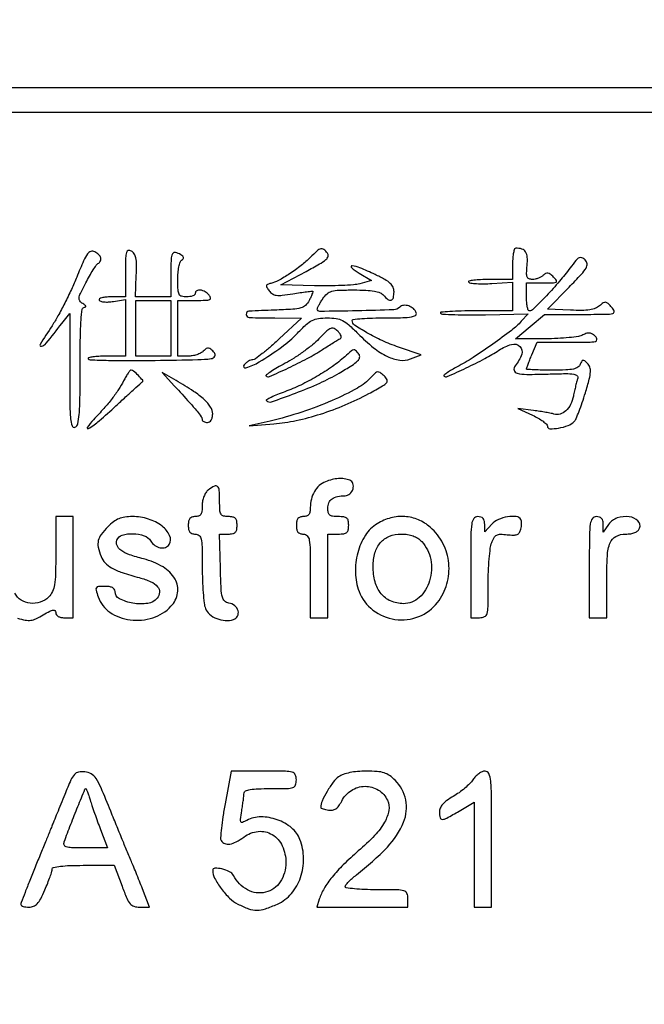
# Model space of a CAD drawing. Extents: x 3 to 207, y 5 to 292.
# Drawn here: x 109 to 124, y 268 to 292 of the extents above; entities that cross this region are included whole.
import ezdxf

# ---------------------------------------------------------------- set-up
doc = ezdxf.new("R2010")
doc.units = 0
doc.header["$MEASUREMENT"] = 0

msp = doc.modelspace()

# ---------------------------------------------------------------- linework, layer by layer
for points in [[(162.840066, 290.681986, 0.000031), (104.8617, 290.6856, 0.000031), (46.883334, 290.681986, 0.000287), (21.7281, 290.664423, 0.000013), (5.160115, 290.642926, 0.413826), (5.076, 290.5587, -0.130775), (5.063039, 290.509991, -0.10214), (5.02665, 290.468813, -0.08892), (4.971892, 290.441264, -0.072314), (4.9068, 290.4318, 0.413835), (4.7807, 290.305863, 0.000025), (4.758775, 272.6658, 0.000283), (4.740382, 243.251042, 0.000015), (4.7376, 148.473, 0.000015), (4.740382, 53.694958, 0.000283)], [(204.880031, 266.75085, 0.000006), (204.858637, 290.347541, 0.413944)], [(204.897589, 65.97366, 0.000022), (204.9012, 148.473, 0.000022), (204.897589, 230.97234, 0.000202)], [(204.563285, 290.642926, 0.000013), (187.9953, 290.664423, 0.000287)], [(204.858637, 6.598459, 0.000006), (204.880031, 30.19515, 0.000202)], [(109.222976, 277.815094, 0.026293), (109.410669, 277.769456, 0.07904), (109.542072, 277.76575, 0.076967), (109.670081, 277.803001, 0.024061), (109.847441, 277.896451, -0.011068), (110.005515, 277.985061, -0.078087), (110.088544, 278.013771, -0.262417), (110.130899, 277.998969, -0.182314), (110.1492, 277.950447, 0.147027), (110.16444, 277.899738, 0.114606), (110.206411, 277.859955, 0.085375), (110.273484, 277.8347, 0.047477), (110.3607, 277.8264), (110.5722, 277.8264), (110.5722, 279.0531), (110.5722, 280.2798), (110.3607, 280.2798), (110.1492, 280.2798), (110.1492, 279.3915, -0.005507), (110.143582, 278.881431, -0.035132), (110.119755, 278.623913, -0.071416), (110.06837, 278.460744, -0.084631), (109.975012, 278.329012, -0.115148), (109.771704, 278.202647, -0.109456), (109.529506, 278.176195, -0.114502), (109.307262, 278.254129, -0.135646), (109.158326, 278.4186, -0.075222)]]:
    msp.add_lwpolyline(points, format="xyb")
msp.add_lwpolyline([(5.4144, 148.4307), (5.4144, 290.0934), (104.8617, 290.0934), (204.309, 290.0934), (204.309, 167.1273), (204.309, 44.1612)])
for points in [[(110.660012, 286.091185, -0.012758), (110.529474, 285.790285, -0.009001), (110.368184, 285.458799, -0.009092), (110.202385, 285.147227, -0.018852), (110.059597, 284.91165, 0.006266), (109.767961, 284.456731, 0.666085), (109.799617, 284.412169, 0.168813), (109.915899, 284.484512, 0.004497), (110.297477, 284.965359), (110.4876, 285.209418), (110.4876, 283.804764, 0.002472), (110.491518, 283.012274, 0.02086), (110.509928, 282.655821, 0.056352), (110.546419, 282.481104, 0.428321), (110.6145, 282.448806, 0.251801), (110.682849, 282.528157, 0.033022), (110.717651, 282.755847, 0.018497), (110.736866, 283.150337, 0.00292), (110.7414, 283.926651, -0.003342), (110.746138, 284.63543, -0.015091), (110.764153, 285.048859, -0.017468), (110.792641, 285.310006, -0.365845), (110.84715, 285.358373, 0.140208), (110.87442, 285.366896, 0.372562), (110.879561, 285.385048, 0.123781), (110.8569, 285.412868, 0.028354), (110.805921, 285.446577, -0.098532), (110.733375, 285.510715, -0.200929), (110.714622, 285.583005, -0.077512), (110.749081, 285.695408, -0.007401), (110.878613, 285.952324, -0.008814), (110.968247, 286.116625, -0.011676), (111.055893, 286.262711, -0.009132), (111.133595, 286.380793, -0.104617), (111.173643, 286.419012, 0.128426), (111.233272, 286.481528, 0.1974), (111.241851, 286.554821, 0.142095), (111.194266, 286.631475, 0.060458), (111.094453, 286.701558, 0.197539), (111.000439, 286.711118, 0.167415), (110.918642, 286.652665, 0.052769), (110.825639, 286.487615, 0.005972)], [(111.8412, 286.206004), (111.8412, 285.6096), (111.497807, 285.6096, 0.021324), (111.36823, 285.604071, 0.044241), (111.268613, 285.586591, 0.075746), (111.210265, 285.560999, 0.411005), (111.203257, 285.53057, 0.194891), (111.240847, 285.503032, 0.039173), (111.324277, 285.488797, 0.036053), (111.430289, 285.486822, 0.026863), (111.54665, 285.49934), (111.8412, 285.547139), (111.8412, 284.859269), (111.8412, 284.1714), (111.370907, 284.1714, 0.012705), (111.193223, 284.166884, 0.023824), (111.050243, 284.152762, 0.025293), (110.949762, 284.132741, 0.506582), (110.939695, 284.10795, 0.252168), (110.983378, 284.082665, 0.001718), (111.432329, 284.070433, 0.006085), (111.952156, 284.064387, 0.003786), (112.561866, 284.069333, 0.001357), (113.59984, 284.088434, 0.027025), (113.916391, 284.112268, 0.221127), (114.005708, 284.168819, 0.338806), (113.998525, 284.255972, 0.024381), (113.912303, 284.342382, 0.149977), (113.856083, 284.368848, 0.190443), (113.80208, 284.355969, 0.043752), (113.728903, 284.294589, -0.07828), (113.663966, 284.247326, -0.038089), (113.569122, 284.207587, -0.036581), (113.461855, 284.180482, -0.043622), (113.357957, 284.1714), (113.1102, 284.1714), (113.1102, 284.8482), (113.1102, 285.525), (113.543559, 285.525, 0.007117), (113.789852, 285.528506, 0.085368), (113.882667, 285.547203, 0.37241), (113.903727, 285.586813, 0.117642), (113.8716, 285.6519, 0.086606), (113.773229, 285.73565, 0.102395), (113.657784, 285.774991, 0.161898), (113.569998, 285.757502, 0.269539), (113.5332, 285.6942, -0.226478), (113.517732, 285.661804, -0.074992), (113.471072, 285.634451, -0.057076), (113.402692, 285.615786, -0.038131), (113.3217, 285.6096, -0.062618), (113.201693, 285.624688, -0.216343), (113.142051, 285.672551, -0.106945), (113.115558, 285.774047, -0.010564), (113.1102, 286.027607, -0.020822), (113.117045, 286.191912, -0.027757), (113.137704, 286.339823, -0.027421), (113.167415, 286.456615, -0.180237), (113.203832, 286.503482, 0.079241), (113.239173, 286.533965, 0.218762), (113.24774, 286.564896, 0.167837), (113.230153, 286.597621, 0.045108), (113.182682, 286.63408, 0.0848), (113.054045, 286.687799, 0.344247), (112.982156, 286.654245, 0.109153), (112.947525, 286.520616, 0.009034), (112.941, 286.1595), (112.941, 285.6096), (112.512016, 285.6096), (112.083032, 285.6096), (112.104129, 286.126529, 0.011631), (112.10883, 286.394677, 0.048613), (112.09227, 286.555071, 0.087885), (112.052251, 286.656633, 0.128176), (111.983213, 286.722933, 0.182215), (111.909896, 286.733994, 0.279975), (111.864568, 286.691194, 0.061817), (111.844904, 286.556189, 0.005289)], [(116.325, 286.569626, -0.031809), (116.103409, 286.37211, -0.020374), (115.823482, 286.170708, -0.019296), (115.549365, 286.004768, -0.075606), (115.36442, 285.936242, 0.0405), (115.288759, 285.914086, 0.254244), (115.263504, 285.884527, 0.191745), (115.271001, 285.8408, 0.02329), (115.32671, 285.758535, 0.090342), (115.405729, 285.685102, 0.111485), (115.50008, 285.651032, 0.060179), (115.642019, 285.650427, 0.011062), (115.902, 285.686553, -0.003564), (116.081589, 285.714259, -0.005676), (116.235592, 285.735112, -0.001639), (116.368992, 285.751192, -0.217421), (116.384233, 285.746285, -0.300889), (116.387534, 285.73317, -0.007933), (116.365706, 285.674077, -0.014102), (116.335944, 285.603269, -0.008858), (116.297384, 285.522167, -0.087478), (116.210747, 285.404838, -0.123353), (116.098084, 285.341111, -0.053267), (115.90402, 285.30922, -0.005852), (115.45267, 285.289014, 0.006929), (114.836706, 285.260107, 0.412026), (114.76904, 285.18425, 0.389088), (114.844466, 285.110319, 0.006876), (115.462843, 285.098254), (116.1135, 285.094508), (115.573199, 284.590654, -0.009018), (115.358571, 284.397622, -0.012876), (115.16077, 284.234807, -0.008804), (114.991664, 284.107495, -0.158231), (114.927907, 284.0868, 0.093579), (114.88013, 284.077779, 0.042448), (114.822821, 284.049523, 0.040053), (114.765656, 284.008455, 0.043785), (114.7176, 283.9599, 0.744349), (114.763697, 283.890608, 0.060438), (115.085181, 284.032906, 0.02364), (115.62362, 284.389309, 0.044125), (116.016389, 284.733913, -0.016734), (116.224526, 284.937725, -0.067375), (116.370351, 285.038971, -0.083579), (116.521459, 285.086638, -0.034484), (116.736175, 285.101662, -0.035734), (116.952006, 285.086416, -0.0829), (117.106236, 285.037457, -0.064599), (117.25838, 284.932961, -0.015421), (117.480939, 284.720716, 0.027968), (117.85902, 284.377844, 0.057926), (118.195194, 284.164752, 0.078789), (118.493802, 284.074999, 0.124551), (118.758044, 284.105013), (119.01192, 284.20084), (118.464023, 284.392291, -0.022538), (118.069895, 284.550274, -0.023953), (117.699741, 284.74026, -0.018467), (117.400217, 284.927641, -0.246235), (117.340778, 285.03855, -0.386967), (117.363512, 285.063988, -0.005981), (117.575677, 285.083362, -0.012348), (117.834141, 285.097437, -0.007428), (118.141245, 285.102, 0.005048), (118.569484, 285.106324, 0.034494), (118.779625, 285.125108, 0.104654), (118.876574, 285.16234, 0.354297), (118.896104, 285.222359, 0.118699), (118.82518, 285.325429, 0.101732), (118.71122, 285.392053, 0.111463), (118.588945, 285.404848, 0.16848), (118.493533, 285.358573, -0.190227), (118.350465, 285.296487, -0.003105), (117.460871, 285.272228, -0.002213), (116.554253, 285.257152, -0.417792), (116.4942, 285.316477, -0.114403), (116.500594, 285.344055, -0.009554), (116.534335, 285.409707, -0.012338), (116.578499, 285.487107, -0.009212), (116.63083, 285.570277, -0.068016), (116.730657, 285.685051, -0.112543), (116.843143, 285.745769, -0.059311), (117.018182, 285.772643, -0.008465), (117.381871, 285.7788, -0.01135), (117.675848, 285.772126, -0.032292), (117.879365, 285.749656, -0.047529), (118.018873, 285.71112, -0.129105), (118.1016, 285.6519, 0.051386), (118.206768, 285.548816, 0.248036), (118.286362, 285.533802, 0.266772), (118.339407, 285.590788, 0.057108), (118.3554, 285.730356, 0.10338), (118.331662, 285.843938, 0.104196), (118.264452, 285.938142, 0.060808), (118.133521, 286.032008, 0.014663), (117.895339, 286.153356, 0.01095), (117.52859, 286.317126, 0.077595), (117.33994, 286.363932, 0.734542), (117.322651, 286.322118, 0.035664), (117.5094, 286.18753), (117.8055, 286.004693), (117.528173, 285.931012, -0.044468), (117.370867, 285.903878, -0.009238), (117.090723, 285.886079, -0.009634), (116.763622, 285.877667, -0.00896), (116.428421, 285.881515), (115.605997, 285.9057), (116.223846, 286.229953, 0.007391), (116.551799, 286.408297, 0.04894), (116.704375, 286.515087, 0.143123), (116.757786, 286.596963, 0.251729), (116.742188, 286.674103, 0.05716), (116.651596, 286.760878, 0.227577), (116.578245, 286.775911, 0.12392), (116.491331, 286.729333, 0.013268)], [(121.2318, 286.4133), (121.2318, 286.0326), (120.6678, 286.0326, 0.010565), (120.455758, 286.028119, 0.020907), (120.288085, 286.01399, 0.024288), (120.174286, 285.993934, 0.590353), (120.167155, 285.969245, 0.168892), (120.215815, 285.945694, 0.013756), (120.358963, 285.932972, 0.017268), (120.534765, 285.928297, 0.0124), (120.731155, 285.934729), (121.2318, 285.963568), (121.2318, 285.617384), (121.2318, 285.2712), (120.3294, 285.2712, 0.00588), (119.987176, 285.267176, 0.010789), (119.708672, 285.254608, 0.006584), (119.491609, 285.23724, 0.635053), (119.483484, 285.214716, 0.186826), (119.533608, 285.192572, 0.003461), (119.827159, 285.180914, 0.008001), (120.173687, 285.175104, 0.005202), (120.574124, 285.178965), (121.608279, 285.1997), (121.444295, 285.0185, -0.044768), (121.206455, 284.798807, -0.009607), (120.754648, 284.464473, -0.010595), (120.272198, 284.136769, -0.023751), (119.889709, 283.913699, 0.011989), (119.755426, 283.83956, 0.02102), (119.648606, 283.77102, 0.01754), (119.571763, 283.712895, 0.444634), (119.570557, 283.689443, 0.311685), (119.646859, 283.675471, 0.004121), (120.107541, 283.887538, 0.011792), (120.55784, 284.112458, 0.02341), (120.901258, 284.315353, -0.073253), (121.209542, 284.458311, -0.270068), (121.41012, 284.409313, -0.297713), (121.453631, 284.219152, -0.080508), (121.29399, 283.936706, 0.228846), (121.269581, 283.830141, 0.282991), (121.33961, 283.758832, 0.061149), (121.574979, 283.730271, 0.007563), (122.092576, 283.738823, -0.00461), (122.523355, 283.748485, -0.039096), (122.716499, 283.735923, -0.144757), (122.797984, 283.698491, -0.314568), (122.813754, 283.634913, 0.0246), (122.791057, 283.565781, 0.006762), (122.762208, 283.454885, 0.006816), (122.732892, 283.328165, 0.007068), (122.707415, 283.202215, -0.067168), (122.640099, 282.998796, -0.09474), (122.525942, 282.84631, -0.116251), (122.382978, 282.766756, -0.145784), (122.231979, 282.76875, 0.028169), (122.166485, 282.785223, 0.004913), (122.041134, 282.808067, 0.005321), (121.893356, 282.831884, 0.004749), (121.7394, 282.853526), (121.3587, 282.903359), (121.71825, 282.737816, -0.021273), (121.855959, 282.667166, -0.02959), (121.972182, 282.591728, -0.029632), (122.056901, 282.521216, -0.207247), (122.0778, 282.472961, 0.407619), (122.138289, 282.411091, 0.049328), (122.347525, 282.427026, 0.046418), (122.578177, 282.490205, 0.112626), (122.724557, 282.587038, 0.086389), (122.772518, 282.658715, 0.010497), (122.845916, 282.834091, 0.012202), (122.924304, 283.048193, 0.009779), (122.998498, 283.28222, 0.00719), (123.092537, 283.617989, 0.046097), (123.121773, 283.791884, 0.099165), (123.107861, 283.904182, 0.116641), (123.051667, 283.99519, 0.023405), (122.981303, 284.059258, 0.204374), (122.941699, 284.071016, 0.243988), (122.910101, 284.049712, 0.033147), (122.875557, 283.97492, -0.163866), (122.816618, 283.90369, -0.087451), (122.709287, 283.860791, -0.042902), (122.525782, 283.838659, -0.008569), (122.195649, 283.833, -0.004791), (121.955826, 283.835298, -0.007976), (121.753926, 283.842391, -0.002538), (121.582367, 283.852033, -0.396394), (121.5702, 283.864968, -0.088112), (121.57415, 283.887211, -0.002542), (121.60781, 283.97756, -0.005062), (121.649176, 284.083634, -0.003456), (121.698235, 284.203368), (121.826271, 284.5098), (122.604664, 284.5098, 0.003251), (123.076471, 284.512868, 0.048564), (123.240102, 284.53095, 0.355056), (123.276546, 284.575894, 0.198652), (123.247898, 284.644959, 0.047902), (123.172282, 284.707325, 0.114938), (123.104833, 284.733104, 0.112551), (123.032023, 284.726683, 0.044848), (122.939232, 284.687259, -0.084868), (122.830713, 284.651048, -0.012655), (122.601471, 284.621677, -0.013929), (122.326292, 284.601205, -0.011601), (122.033057, 284.5944), (121.300391, 284.5944), (121.6548, 284.8905), (122.009209, 285.1866), (122.902616, 285.1866, 0.00212), (123.5019, 285.189141, 0.054374), (123.663302, 285.208132, 0.427606), (123.694821, 285.261086, 0.116597), (123.64228, 285.356485, 0.022583), (123.548443, 285.451204, 0.155722), (123.489845, 285.478502, 0.183761), (123.431473, 285.464435, 0.033918), (123.343035, 285.394692, -0.093845), (123.243363, 285.333799, -0.05288), (123.105773, 285.297842, -0.036018), (122.913978, 285.282861, -0.01277), (122.638592, 285.288257), (122.07965, 285.3135), (122.601001, 285.845702, 0.005941), (122.901102, 286.159421, 0.053568), (123.015081, 286.311141, 0.160246), (123.037957, 286.413689, 0.17348), (122.994317, 286.50594, 0.08762), (122.915093, 286.561383, 0.23494), (122.848156, 286.559662, 0.101118), (122.770587, 286.495803, 0.011055), (122.62852, 286.312138, -0.018852), (122.371309, 285.990114, -0.012333), (122.052139, 285.637979, -0.005705), (121.733883, 285.311343, -0.199324), (121.637186, 285.2712, -0.323542), (121.611065, 285.290079, -0.030941), (121.589877, 285.370605, -0.030231), (121.575036, 285.479887, -0.018635), (121.5702, 285.6096), (121.5702, 285.948), (121.969029, 285.948, 0.005171), (122.220901, 285.950605, 0.124549), (122.288301, 285.96915, 0.448409), (122.296467, 286.0072, 0.038455), (122.223433, 286.092424, 0.032438), (122.14629, 286.160158, 0.122045), (122.087769, 286.185788, 0.165679), (122.034501, 286.177276, 0.074779), (121.976884, 286.134724, -0.064835), (121.926044, 286.095599, -0.039122), (121.857416, 286.062599, -0.038581), (121.782788, 286.040094, -0.053994), (121.713594, 286.0326, -0.096893), (121.631707, 286.048619, -0.207495), (121.587514, 286.093718, -0.100682), (121.572441, 286.184032, -0.014942), (121.584535, 286.36927, 0.037106), (121.588868, 286.5766, 0.131095), (121.548082, 286.702202, 0.173409), (121.458367, 286.770789, 0.077481), (121.309481, 286.794, 0.320259), (121.279219, 286.772402, 0.032452), (121.254619, 286.682169, 0.031118), (121.23741, 286.559224, 0.019215)], [(116.533385, 284.591209, -0.028626), (116.376384, 284.447836, -0.014212), (116.162402, 284.283672, -0.014057), (115.930289, 284.125599, -0.02002), (115.715036, 283.999558, 0.009023), (115.525489, 283.894095, 0.015637), (115.372528, 283.798823, 0.009955), (115.255675, 283.717458, 0.461059), (115.253649, 283.691751, 0.310992), (115.333797, 283.67697, 0.004581), (115.793128, 283.887521, 0.012434), (116.251222, 284.116676, 0.021058), (116.6211, 284.333798, -0.00274), (116.757104, 284.420483, -0.0033), (116.885896, 284.500399, -0.002819), (116.995148, 284.566353, -0.022173), (117.047334, 284.5944, 0.204353), (117.07164, 284.622178, 0.153301), (117.07211, 284.663262, 0.088599), (117.045263, 284.716175, 0.037669), (116.992571, 284.776063, 0.075762), (116.900557, 284.842128, 0.21685), (116.823743, 284.845538, 0.094894), (116.729363, 284.784785, 0.009036)], [(117.162795, 284.159751, -0.029475), (116.859354, 283.920284, -0.020046), (116.488724, 283.683202, -0.019772), (116.092146, 283.471948, -0.025023), (115.709624, 283.310274, 0.009087), (115.525051, 283.239105, 0.016141), (115.376157, 283.172885, 0.011221), (115.263636, 283.115275, 0.501866), (115.260362, 283.092838, 0.287562), (115.38501, 283.064259, 0.006956), (115.966042, 283.275394, 0.015266), (116.554144, 283.519192, 0.026276), (117.025275, 283.76211, 0.007868), (117.331493, 283.947473, 0.050913), (117.473713, 284.058262, 0.143537), (117.522031, 284.142237, 0.23671), (117.503932, 284.220288, 0.020061), (117.420787, 284.312667, 0.248288), (117.377233, 284.326672, 0.133891), (117.326642, 284.302742, 0.004752)], [(111.796533, 283.574622, -0.026232), (111.673162, 283.363918, -0.019252), (111.515652, 283.143592, -0.016447), (111.316362, 282.903128, -0.00989), (111.065158, 282.630603, 0.043242), (110.915216, 282.444445, 0.806012), (110.943709, 282.414774, 0.039535), (111.204275, 282.604833, 0.009318), (111.606964, 282.963652, -0.000783), (111.844926, 283.18309, -0.001225), (112.050434, 283.371079, -0.000314), (112.23051, 283.534789, -0.045803), (112.253121, 283.551824, 0.461412), (112.258518, 283.587036, 0.01626), (112.152955, 283.70148, 0.018725), (112.037966, 283.809853, 0.181541), (111.976315, 283.833, 0.229457), (111.952038, 283.82124, 0.01517), (111.904459, 283.757102, 0.019499), (111.851079, 283.673622, 0.01317)], [(117.809113, 283.667792, -0.083102), (117.466501, 283.396686, -0.02332), (116.852003, 283.094561, -0.022869), (116.11552, 282.813478, -0.022466), (115.3521, 282.598954), (114.8445, 282.480631), (115.4367, 282.529414, 0.032599), (115.982231, 282.610392, 0.02386), (116.573978, 282.767967, 0.023011), (117.173728, 282.989597, 0.023781), (117.743842, 283.263266, 0.005198), (118.078607, 283.448542, 0.084854), (118.177603, 283.529449, 0.304525), (118.186578, 283.600816, 0.092545), (118.117124, 283.692051, 0.025356), (118.01894, 283.772242, 0.1801), (117.960824, 283.788814, 0.169005), (117.903981, 283.763875, 0.021739)], [(113.03329, 283.444719, -0.001937), (113.393321, 283.049593, -0.011477), (113.576053, 282.837912, -0.017168), (113.679985, 282.702563, -0.156385), (113.7024, 282.632648, 0.178882), (113.712083, 282.606448, 0.091979), (113.739677, 282.584165, 0.072012), (113.780747, 282.569076, 0.052128), (113.8293, 282.564, 0.139474), (113.881442, 282.578833, 0.117268), (113.922096, 282.619682, 0.088622), (113.947757, 282.685304, 0.049033), (113.9562, 282.771195, 0.145142), (113.906866, 282.937564, 0.064116), (113.756908, 283.113947, 0.040302), (113.492161, 283.318395, 0.012863), (113.0679, 283.57927), (112.7295, 283.775537)], [(116.69008, 281.12521, 0.088498), (116.54035, 281.03143, 0.077246), (116.423904, 280.887588, 0.071596), (116.350097, 280.704605, 0.060185), (116.325, 280.496862, -0.04252), (116.316177, 280.393295, -0.12366), (116.287364, 280.328083, -0.152067), (116.235453, 280.292044, -0.076407), (116.1558, 280.2798, 0.07578), (116.076677, 280.267739, 0.149477), (116.02467, 280.232212, 0.124434), (115.995607, 280.168362, 0.044917), (115.9866, 280.0683, 0.044917), (115.995607, 279.968238, 0.124434), (116.02467, 279.904387, 0.149477), (116.076677, 279.868861, 0.07578), (116.1558, 279.8568, -0.212584), (116.248977, 279.815309, -0.142907), (116.300325, 279.70875, -0.038318), (116.321225, 279.473339, -0.002988), (116.325, 278.8416), (116.325, 277.8264), (116.5365, 277.8264), (116.748, 277.8264), (116.748, 278.8416), (116.748, 279.8568), (117.0018, 279.8568, 0.030103), (117.13831, 279.865026, 0.144586), (117.20907, 279.895575, 0.173074), (117.244892, 279.956253, 0.047675), (117.2556, 280.0683, 0.047675), (117.244892, 280.180347, 0.173074), (117.20907, 280.241025, 0.144586), (117.13831, 280.271574, 0.030103), (117.0018, 280.2798, -0.030105), (116.867004, 280.287923, -0.139121), (116.795665, 280.317821, -0.173133), (116.759222, 280.37665, -0.052985), (116.748, 280.482249, -0.102555), (116.775526, 280.615038, -0.134232), (116.852708, 280.711334, -0.107299), (116.983319, 280.768799, -0.050218), (117.168052, 280.7874, 0.184167), (117.285783, 280.832287, 0.137958), (117.361115, 280.950307, 0.154098), (117.359566, 281.080807, 0.225386), (117.281632, 281.162636, 0.057844), (117.149422, 281.196514, 0.049659), (117.005836, 281.201693, 0.045442), (116.852204, 281.177844, 0.034559)], [(113.85045, 280.923433, 0.086884), (113.791741, 280.86018, 0.050426), (113.744287, 280.767692, 0.046838), (113.712963, 280.658633, 0.046553), (113.7024, 280.545423, -0.02798), (113.694863, 280.410835, -0.114316), (113.667778, 280.334153, -0.169751), (113.616441, 280.293705, -0.082946), (113.5332, 280.2798, 0.07578), (113.454077, 280.267739, 0.149477), (113.40207, 280.232212, 0.124434), (113.373007, 280.168362, 0.044917), (113.364, 280.0683, 0.044917), (113.373007, 279.968238, 0.124434), (113.40207, 279.904387, 0.149477), (113.454077, 279.868861, 0.07578), (113.5332, 279.8568, -0.178954), (113.625175, 279.822792, -0.164867), (113.676767, 279.735876, -0.04807), (113.69832, 279.545646, -0.004189), (113.7024, 279.058607, 0.008963), (113.70815, 278.737885, 0.010518), (113.725439, 278.434287, 0.009534), (113.750253, 278.179245, 0.061895), (113.78083, 278.054127, 0.125341), (113.881755, 277.910554, 0.082902), (114.055198, 277.805811, 0.078697), (114.26283, 277.759207, 0.09303), (114.462305, 277.783625, 0.198748), (114.559882, 277.865766, 0.191112), (114.572939, 277.994569, 0.153322), (114.491302, 278.118924, 0.136849), (114.349426, 278.181196, -0.152462), (114.248508, 278.229223, -0.14769), (114.191283, 278.32672, -0.047759), (114.162685, 278.526687, -0.004316), (114.143486, 279.03195), (114.119273, 279.8568), (114.333836, 279.8568, 0.044053), (114.44324, 279.866458, 0.151675), (114.505794, 279.898798, 0.153732), (114.538546, 279.960572, 0.04564), (114.5484, 280.0683, 0.045527), (114.538608, 280.175616, 0.152009), (114.5061, 280.2375, 0.152009), (114.444216, 280.270008, 0.045527), (114.3369, 280.2798, -0.058662), (114.217888, 280.293811, -0.210352), (114.1583, 280.33902, -0.114574), (114.131159, 280.433782, -0.012699), (114.1254, 280.6605, 0.01523), (114.117428, 280.922162, 0.188905), (114.076338, 281.010744, 0.325898), (114.001266, 281.020786, 0.038066)], [(111.411692, 280.032508, 0.034343), (111.250755, 279.847802, 0.106483), (111.181342, 279.698782, 0.109626), (111.180474, 279.536955, 0.037595), (111.247483, 279.31089, 0.100957), (111.344846, 279.157153, 0.075534), (111.50436, 279.034821, 0.046756), (111.759778, 278.923808, 0.013236), (112.175653, 278.799666, -0.038244), (112.455218, 278.700752, -0.110857), (112.619134, 278.579388, -0.195237), (112.66538, 278.443053, -0.159874), (112.608485, 278.298791, -0.188512), (112.382485, 278.173731, -0.073396), (112.019156, 278.178731, -0.079272), (111.696213, 278.285214, -0.280552), (111.5874, 278.463877, 0.158047), (111.570275, 278.516702, 0.121249), (111.523685, 278.556141, 0.08043), (111.446022, 278.580219, 0.035045), (111.338001, 278.5878, 0.019124), (111.183981, 278.581907, 0.237538), (111.13534, 278.552557, 0.212095), (111.126841, 278.493717, 0.015222), (111.177538, 278.332677, 0.161193), (111.46333, 277.960661, 0.117401), (111.954561, 277.774434, 0.109997), (112.503909, 277.824276, 0.128495), (112.945067, 278.104056, 0.148253), (113.104251, 278.428882, 0.173352), (113.042409, 278.764928, 0.129182), (112.751354, 279.057836, 0.0703), (112.279412, 279.252526, -0.020463), (111.935423, 279.355855, -0.071371), (111.729788, 279.461668, -0.139605), (111.636257, 279.578365, -0.193523), (111.634147, 279.710982, -0.232387), (111.76316, 279.830622, -0.08007), (112.022453, 279.864852, -0.076217), (112.292445, 279.81553, -0.171586), (112.453033, 279.6876, 0.099319), (112.553875, 279.580698, 0.10812), (112.685253, 279.524972, 0.128317), (112.810938, 279.533718, 0.174878), (112.899168, 279.603757, 0.253971), (112.91146, 279.82245, 0.120167), (112.728262, 280.048781, 0.086653), (112.396904, 280.220563, 0.076498), (112.011989, 280.2798, 0.03288), (111.824559, 280.267461, 0.064914), (111.680693, 280.229017, 0.06524), (111.551954, 280.155125, 0.033523)], [(117.948459, 280.108431, 0.11467), (117.66105, 279.826457, 0.076382), (117.474609, 279.402299, 0.072636), (117.417953, 278.918797, 0.083934), (117.508135, 278.464228, 0.138577), (117.845509, 278.009888, 0.129817), (118.379285, 277.785164, 0.129341), (118.955963, 277.85292, 0.137094), (119.409905, 278.195654, 0.092633), (119.637366, 278.646941, 0.094604), (119.684199, 279.146479, 0.095005), (119.543791, 279.626424, 0.094331), (119.235591, 280.021771, 0.07998), (118.946072, 280.203654, 0.083712), (118.618631, 280.281795, 0.081856), (118.277502, 280.248904, 0.072135)], [(120.2166, 279.0531), (120.2166, 277.8264), (120.4281, 277.8264, 0.108976), (120.550889, 277.853484, 0.222985), (120.612846, 277.927369, 0.061389), (120.635958, 278.095763, 0.003444), (120.6396, 278.624593, -0.009787), (120.645907, 278.946762, -0.011146), (120.664852, 279.254734, -0.010382), (120.692116, 279.514702, -0.059587), (120.725565, 279.648889, -0.042842), (120.783677, 279.769514, -0.141643), (120.847278, 279.829337, -0.120729), (120.939322, 279.851189, -0.02726), (121.101001, 279.841199, 0.02406), (121.252169, 279.830887, 0.100006), (121.341654, 279.847111, 0.1524), (121.397507, 279.892385, 0.083033), (121.433955, 279.973684, 0.031322), (121.44741, 280.042473, 0.032357), (121.451972, 280.111657, 0.034203), (121.447928, 280.171705, 0.104873), (121.434226, 280.209882, 0.232492), (121.322536, 280.279961, 0.066377), (121.112139, 280.273843, 0.062096), (120.887836, 280.207966, 0.103133), (120.727496, 280.094648), (120.555, 279.909495), (120.555, 280.094648, 0.059621), (120.544991, 280.178287, 0.126216), (120.514522, 280.235506, 0.13526), (120.461944, 280.26858, 0.073283), (120.3858, 280.2798, 0.240299), (120.291478, 280.231691, 0.123223), (120.240667, 280.105312, 0.031956), (120.220189, 279.825962, 0.002322)], [(123.093, 279.0531), (123.093, 277.8264), (123.3045, 277.8264), (123.516, 277.8264), (123.516, 278.677962, -0.011848), (123.531496, 279.331848, -0.081198), (123.598216, 279.645751, -0.184225), (123.737771, 279.799873, -0.118194), (123.975225, 279.8568, 0.03427), (124.102286, 279.865519, 0.064741), (124.201209, 279.892506, 0.084536), (124.271554, 279.937031, 0.118403), (124.313514, 279.998086, 0.301359), (124.274017, 280.175546, 0.161939), (124.06302, 280.276248, 0.11256), (123.770619, 280.246919, 0.160261), (123.563097, 280.091776), (123.4314, 279.903752), (123.4314, 280.091776, 0.057694), (123.421511, 280.177189, 0.126222), (123.391217, 280.235147, 0.136979), (123.338712, 280.26849, 0.073512), (123.2622, 280.2798, 0.240299), (123.167878, 280.231691, 0.123223), (123.117067, 280.105312, 0.031956), (123.096589, 279.825962, 0.002322)], [(119.027852, 279.672778, -0.142161), (119.246093, 279.24057, -0.11885), (119.219579, 278.725422, -0.132727), (118.969206, 278.318812, -0.193608), (118.58191, 278.167491, -0.099712), (118.274177, 278.232688, -0.121831), (118.040619, 278.410243, -0.106654), (117.896338, 278.69725, -0.063412), (117.8478, 279.078429, -0.071143), (117.894009, 279.401547, -0.108851), (118.029398, 279.648822, -0.11858), (118.246157, 279.802573, -0.095512), (118.527445, 279.8568, -0.034292), (118.686206, 279.845899, -0.053872), (118.818742, 279.812796, -0.059903), (118.930745, 279.755612, -0.057325)], [(110.366983, 273.537228, 0.000081), (110.272298, 273.304554, 0.000092), (110.181495, 273.0812, 0.000084), (110.10436, 272.891275, 0.000505), (110.06446, 272.7927, -0.001007), (110.020933, 272.685471, -0.000097), (109.914402, 272.42469, -0.000123), (109.787261, 272.113844, -0.000097), (109.649517, 271.7775, 0.002471), (109.516678, 271.448688, 0.00375), (109.404741, 271.161374, 0.001445), (109.311263, 270.913865, 0.090469), (109.303031, 270.86805, 0.262731), (109.316896, 270.843637, 0.058822), (109.362218, 270.823238, 0.046495), (109.427232, 270.809212, 0.029901), (109.504282, 270.8046, 0.099668), (109.613102, 270.826509, 0.108965), (109.701048, 270.888559, 0.066298), (109.784287, 271.00845, 0.017058), (109.884982, 271.222133, 0.007218), (109.953769, 271.388614, 0.00932), (110.011837, 271.543473, 0.007415), (110.055896, 271.674113, 0.077768), (110.0646, 271.729733, -0.356162), (110.096895, 271.76932, -0.020712), (110.262124, 271.796114, -0.021128), (110.496829, 271.814244, -0.008711), (110.815685, 271.8198), (111.56677, 271.8198), (111.7566, 271.3122, 0.010869), (111.873559, 271.019041, 0.075115), (111.954429, 270.887521, 0.142452), (112.047505, 270.825665, 0.076034), (112.185226, 270.8046), (112.424023, 270.8046), (112.252736, 271.24875, 0.002186), (112.179034, 271.4374, 0.001829), (112.099207, 271.636985, 0.001845), (112.024879, 271.818933, 0.005057), (111.970614, 271.9467, -0.004709), (111.906517, 272.097328, -0.000717), (111.781866, 272.39931, -0.000802), (111.635817, 272.756201, -0.000695), (111.483707, 273.1311, 0.004525), (111.247754, 273.700093, 0.045026), (111.125857, 273.927452, 0.116242), (111.010266, 274.036705, 0.106824), (110.854427, 274.087128, 0.070716), (110.701777, 274.080849, 0.167343), (110.603964, 274.025633, 0.077115), (110.517377, 273.89094, 0.007693)], [(114.255911, 273.307873, 0.008391), (114.202636, 272.996159, 0.012075), (114.166808, 272.718532, 0.007919), (114.146346, 272.487551, 0.157814), (114.16302, 272.419573, 0.165318), (114.249207, 272.348505, 0.130016), (114.370347, 272.335947, 0.084233), (114.525971, 272.388099, 0.036319), (114.711445, 272.505426, -0.133157), (115.061329, 272.641891, -0.165317), (115.400321, 272.565892, -0.150472), (115.644831, 272.28928, -0.106695), (115.7328, 271.881731, -0.14548), (115.594983, 271.418092, -0.190925), (115.23769, 271.165372, -0.189216), (114.801649, 271.224908, -0.143394), (114.460269, 271.572597, 0.157743), (114.364505, 271.664807, 0.053531), (114.18043, 271.731296, 0.062627), (114.010683, 271.75083, 0.411136), (113.9562, 271.69577, 0.123583), (114.003439, 271.507565, 0.037403), (114.162731, 271.257183, 0.038112), (114.366551, 271.023653, 0.076473), (114.564653, 270.880909, 0.03166), (114.828735, 270.766618, 0.086349), (115.028588, 270.73172, 0.081161), (115.235675, 270.765429, 0.025755), (115.527718, 270.880326, 0.110142), (115.865569, 271.134891, 0.092993), (116.0885, 271.524051, 0.088287), (116.162448, 271.986243, 0.086679), (116.073309, 272.448754, 0.131186), (115.871842, 272.728462, 0.085773), (115.523838, 272.92522, 0.084984), (115.126654, 272.994993, 0.124571), (114.783987, 272.909853, -0.030576), (114.678541, 272.861459, -0.38099), (114.640597, 272.875694, -0.156292), (114.630277, 272.934469, -0.006863), (114.661718, 273.142503, 0.00445), (114.682467, 273.275449, 0.004904), (114.700143, 273.404509, 0.004578), (114.713146, 273.514997, 0.024802), (114.716669, 273.57525, -0.30585), (114.750511, 273.624459, -0.052504), (114.865619, 273.656294, -0.032039), (115.055895, 273.67555, -0.0092), (115.3521, 273.681, 0.004982), (115.76223, 273.685087, 0.075599), (115.902, 273.7092, 0.227967), (115.964801, 273.770099, 0.088353), (115.9866, 273.8925, 0.107995), (115.959768, 274.015279, 0.223364), (115.886408, 274.077191, 0.061947), (115.719372, 274.100342, 0.003496), (115.196184, 274.104), (114.405768, 274.104)], [(117.011687, 273.966043, 0.08224), (116.883124, 273.840095, 0.025826), (116.735019, 273.614, 0.024694), (116.612211, 273.377474, 0.107796), (116.5788, 273.224301, 0.286528), (116.589293, 273.207494, 0.029037), (116.634715, 273.188476, 0.029369), (116.696204, 273.170811, 0.018909), (116.76915, 273.157294, 0.07929), (116.865533, 273.158533, 0.109572), (116.945302, 273.191263, 0.087294), (117.016083, 273.261534, 0.035692), (117.0864, 273.377914, -0.133344), (117.321802, 273.637137, -0.138799), (117.652344, 273.736696, -0.144403), (117.976272, 273.647012, -0.147646), (118.196318, 273.396478, -0.149834), (118.228542, 273.150132, -0.089025), (118.127597, 272.869209, -0.059679), (117.885666, 272.545466, -0.024612), (117.488504, 272.167528, 0.016231), (117.124958, 271.833005, 0.028948), (116.852013, 271.532038, 0.035376), (116.659318, 271.255162, 0.058114), (116.542744, 270.99495), (116.482798, 270.8046), (117.588299, 270.8046), (118.6938, 270.8046), (118.6938, 271.0161, 0.104331), (118.667907, 271.138839, 0.224677), (118.59651, 271.200575, 0.064117), (118.43454, 271.223877, 0.003707), (117.9324, 271.2276, -0.009186), (117.640467, 271.232964, -0.015218), (117.394661, 271.249502, -0.008943), (117.197004, 271.272433, -0.375665), (117.171, 271.302159, -0.173368), (117.18543, 271.342526, -0.01897), (117.251767, 271.417464, -0.021414), (117.340643, 271.502865, -0.015728), (117.44595, 271.589988, 0.036495), (118.193827, 272.262903, 0.094479), (118.587785, 272.868488, 0.147634), (118.639183, 273.406722, 0.147928), (118.384109, 273.883018, 0.042977), (118.247263, 273.998164, 0.076921), (118.115888, 274.063263, 0.059528), (117.948896, 274.094964, 0.017173), (117.685888, 274.104, 0.02072), (117.470642, 274.095076, 0.029751), (117.281772, 274.068007, 0.034392), (117.125743, 274.024725, 0.06802)], [(120.268156, 273.894753, -0.050807), (120.192057, 273.800949, -0.021226), (120.072252, 273.690396, -0.020739), (119.932959, 273.58199, -0.025256), (119.793778, 273.492903, 0.025721), (119.640057, 273.394309, 0.056573), (119.536603, 273.300836, 0.076417), (119.476713, 273.207498, 0.104002), (119.455852, 273.10995, 0.06243), (119.472418, 272.974018, 0.35837), (119.526622, 272.933946, 0.113347), (119.635356, 272.964901, 0.006752), (119.934217, 273.134666), (120.3012, 273.349732), (120.3012, 272.077166), (120.3012, 270.8046), (120.5127, 270.8046), (120.7242, 270.8046), (120.7242, 272.4543, 0.00171), (120.720682, 273.483083, 0.022386), (120.701006, 273.864056, 0.076257), (120.655331, 274.043992, 0.301135), (120.56473, 274.104, 0.104672), (120.493732, 274.088972, 0.049358), (120.41183, 274.042534, 0.045909), (120.332419, 273.974802, 0.04824)], [(110.984517, 273.40605, 0.008301), (111.027499, 273.269999, 0.003144), (111.091868, 273.081397, 0.003113), (111.164443, 272.877145, 0.003797), (111.234999, 272.68695), (111.403612, 272.2428), (110.851955, 272.2428, -0.00638), (110.531615, 272.246888, -0.066074), (110.401576, 272.267537, -0.24463), (110.353604, 272.313985, -0.170219), (110.354797, 272.39085, -0.004188), (110.514819, 272.814575, -0.003897), (110.685728, 273.245891, -0.000511), (110.856917, 273.667037, -0.304874), (110.877689, 273.681, -0.302494), (110.890151, 273.672702, -0.00631), (110.919365, 273.600233, -0.012488), (110.951333, 273.511449, -0.007808)]]:
    msp.add_lwpolyline(points, format="xyb", close=True)
msp.add_lwpolyline([(112.941, 284.8482), (112.941, 284.1714), (112.518, 284.1714), (112.095, 284.1714), (112.095, 284.8482), (112.095, 285.525), (112.518, 285.525), (112.941, 285.525)], close=True)

doc.saveas('drawing.dxf')
